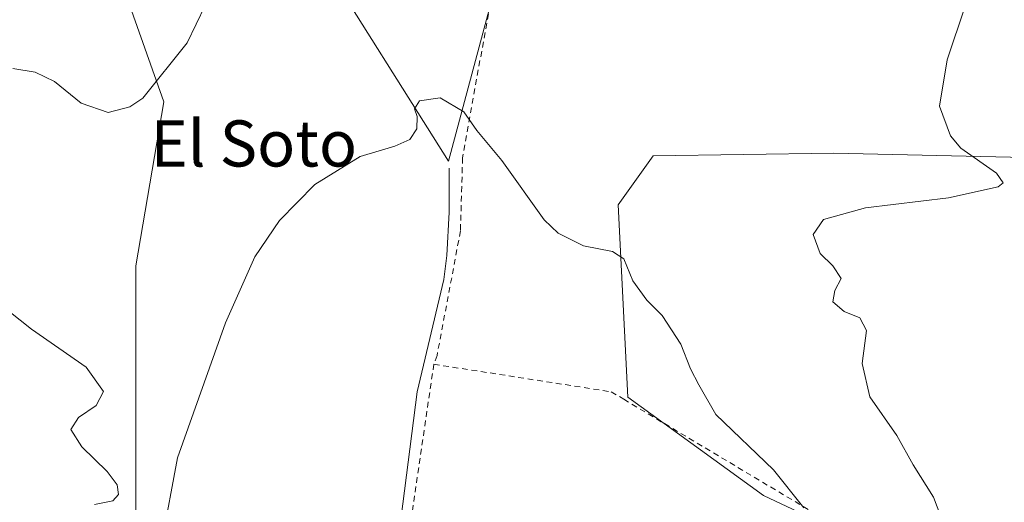
# Model space of a CAD drawing. Units: metres. Extents: x 638149 to 641608, y 4729813 to 4732196.
# Drawn here: x 641113 to 641284, y 4729937 to 4730021 of the extents above; entities that cross this region are included whole.
import ezdxf
from ezdxf.enums import TextEntityAlignment as Align

# ---------------------------------------------------------------- set-up
doc = ezdxf.new("R2010")
doc.units = ezdxf.units.M
doc.header["$MEASUREMENT"] = 0
doc.linetypes.add('DGN Style 2', pattern=[1.6480167562047852, 0.988810053722871, -0.6592067024819142])
for name, color, linetype, lineweight in [('Alambrada', 7, 'DGN Style 2', 0), ('Corriente natural lineal', 142, 'Continuous', 13), ('Cultivos herbáceos CxS', 92, 'Continuous', 0), ('Curva de nivel normal', 30, 'Continuous', 0), ('Matorral CxS', 135, 'Continuous', 0), ('Núcleo urbano CxS', 7, 'Continuous', 0), ('Texto cartográfico', 7, 'Continuous', 0)]:
    doc.layers.add(name, color=color, linetype=linetype, lineweight=lineweight)
doc.styles.add('Style-Arial', font='txt')

# ---------------------------------------------------------------- blocks, each defined once
blk = doc.blocks.new('*U17')
at = {"layer": 'Cultivos herbáceos CxS', "color": 92, "linetype": 'Continuous', "lineweight": 0}
for points in [[(641290.4477000004, 4729996.8793, 536.4606000000058), (641254.6907000003, 4729997.692100001, 533.099000000002), (641223.3519000001, 4729997.245100001, 531.2844999999943), (641217.3076999999, 4729988.748299999, 530.5746999999974), (641218.9321, 4729955.413100001, 528.6328999999969), (641242.4996999997, 4729938.338500001, 529.1870999999956), (641319.3649000004, 4729902.140500001, 538.4683999999979)], [(641133.6015, 4729920.450300001, 530.0886000000028), (641133.6026999997, 4729978.178300001, 532.033500000005), (641138.4789000005, 4730006.635700001, 535.0201999999991), (641129.5405000001, 4730031.8411, 537.9499999999971), (641139.2928999999, 4730057.045499999, 537.194399999993), (641146.6069, 4730059.4857, 535.506899999993), (641150.4634999996, 4730059.4857, 534.9532999999938), (641164.8784999996, 4730032.808300001, 532.2915000000066), (641187.8207, 4729996.333699999, 529.6180000000022), (641197.8229, 4730033.6929, 532.2449000000051), (641208.9512999998, 4730040.238500001, 532.8736000000063), (641242.8290999997, 4730032.808900001, 533.6301999999996), (641270.3049, 4730026.788100001, 534.3347000000067), (641271.0047000004, 4730028.853499999, 534.3635000000068), (641278.1243000004, 4730049.8731, 534.743100000007), (641313.7181000002, 4730037.8103, 537.2920000000013)]]:
    blk.add_polyline3d(points, dxfattribs=at)

msp = doc.modelspace()

# ---------------------------------------------------------------- linework, layer by layer
at = {"layer": 'Alambrada', "color": 7, "linetype": 'DGN Style 2', "lineweight": 0}
for points in [[(641200.1700999998, 4730052.040100001, 535.9195000000036), (641196.6901000004, 4730032.590100001, 532.2019), (641195.9301000005, 4730028.360099999, 532.004700000005), (641190.2801000001, 4729996.9001, 529.6478999999963), (641189.9200999998, 4729984.210100001, 528.9976000000024), (641185.8501000004, 4729962.590100001, 527.7149000000063), (641185.3000999996, 4729961.100099999, 527.6824999999953)], [(641185.3000999996, 4729961.100099999, 527.6824999999953), (641176.3201000001, 4729899.880100001, 524.8984999999957), (641167.5301000001, 4729879.350099999, 523.8652000000002), (641165.8913000004, 4729873.344500001, 523.7897999999988)], [(641185.3000999996, 4729961.100099999, 527.6824999999953), (641216.0701000001, 4729956.3201, 528.6594999999943), (641218.2500999998, 4729955.020099999, 528.6839000000036), (641261.6901000004, 4729929.090100001, 531.7133000000031), (641284.8901000004, 4729919.960100001, 535.730899999995), (641307.7200999996, 4729911.0001, 538.7455000000045)]]:
    msp.add_polyline3d(points, dxfattribs=at)
at = {"layer": 'Corriente natural lineal', "color": 142, "linetype": 'Continuous', "lineweight": 13}
msp.add_polyline3d([(641187.9600999998, 4729995.090100001, 529.5515000000014), (641187.9700999996, 4729987.460100001, 529.1640000000043), (641187.5301000001, 4729979.940099999, 528.7265999999945), (641187.0301000001, 4729975.800100001, 528.499800000005), (641182.4101, 4729956.340100001, 527.5718999999954), (641176.8101000005, 4729912.5101, 525.5999000000012), (641175.2001, 4729902.6501, 525.257500000007), (641174.4200999998, 4729899.840100001, 525.0657000000066), (641166.3601000002, 4729878.7501, 524.1628000000055), (641164.9112999998, 4729873.3247, 524.1040000000066)], dxfattribs=at)
at = {"layer": 'Cultivos herbáceos CxS', "color": 92, "linetype": 'Continuous', "lineweight": 0}
for points in [[(641150.4634999996, 4730059.4857, 534.9532999999938), (641146.6069, 4730059.4857, 535.506899999993), (641139.2928999999, 4730057.045499999, 537.194399999993), (641129.5405000001, 4730031.8411, 537.9499999999971), (641138.4789000005, 4730006.635700001, 535.0201999999991), (641133.6026999997, 4729978.178300001, 532.033500000005), (641133.6015, 4729920.450300001, 530.0886000000028), (641094.5302999998, 4729899.003699999, 524.4385000000038), (641086.6063999999, 4729871.7378, 524.1986000000034)], [(641150.4634999996, 4730059.4857, 534.9532999999938), (641164.8784999996, 4730032.808300001, 532.2915000000066), (641187.8207, 4729996.333699999, 529.6180000000022), (641197.8229, 4730033.6929, 532.2449000000051), (641208.9512999998, 4730040.238500001, 532.8736000000063), (641242.8290999997, 4730032.808900001, 533.6301999999996), (641270.3049, 4730026.788100001, 534.3347000000067), (641271.0047000004, 4730028.853499999, 534.3635000000068), (641278.1243000004, 4730049.8731, 534.743100000007), (641313.7181000002, 4730037.8103, 537.2920000000013), (641315.4835000001, 4730046.6373, 537.1416000000027), (641315.4539000001, 4730046.7621, 537.1353999999993)], [(641315.4539000001, 4730046.7621, 537.1353999999993), (641316.4534999998, 4730045.6635, 537.2042999999976), (641324.5802999996, 4730035.093900001, 537.4985000000015), (641321.3290999997, 4730016.393100001, 537.9875000000029), (641290.4477000004, 4729996.8793, 536.4606000000058), (641254.6907000003, 4729997.692100001, 533.099000000002), (641223.3519000001, 4729997.245100001, 531.2844999999943), (641217.3076999999, 4729988.748299999, 530.5746999999974), (641218.9321, 4729955.413100001, 528.6328999999969), (641242.4996999997, 4729938.338500001, 529.1870999999956), (641319.3649000004, 4729902.140500001, 538.4683999999979), (641357.9292000001, 4729877.2367, 539.2256000000052)]]:
    msp.add_polyline3d(points, dxfattribs=at)
at = {"layer": 'Curva de nivel normal', "color": 30, "linetype": 'Continuous', "lineweight": 0, "flags": 128}
for points, elevation in [([(641112.2699999996, 4730012.380100001), (641116.1299999999, 4730011.780099999), (641119.4699999997, 4730010.110099999), (641124.0800000001, 4730006.360099999), (641128.7999999998, 4730004.7401), (641132.5800000001, 4730005.7401), (641134.8300000001, 4730007.2601), (641142.5199999996, 4730016.870100001), (641148.7199999997, 4730029.870100001)], 535), ([(641274.0700000003, 4729932.5801), (641272, 4729938.050100001), (641268.4800000006, 4729943.640100001), (641265.6500000004, 4729948.7301), (641260.9600000001, 4729955.420100001), (641259.6100000005, 4729961.210100001), (641260.3499999996, 4729966.940099999), (641259.2400000002, 4729969.1501), (641256.5099999999, 4729970.220100001), (641254.5300000003, 4729971.9101), (641254.8799999999, 4729973.880100001), (641255.9600000001, 4729975.950099999), (641254.54, 4729978.1501), (641252.3200000003, 4729980.280099999), (641251.0899999999, 4729983.620100001), (641252.9199999999, 4729986.220100001), (641260.2000000002, 4729988.210100001), (641274.6200000001, 4729989.940099999), (641283.2400000002, 4729991.880100001), (641284.0800000001, 4729992.5701), (641282.9400000004, 4729994.2301), (641276.7300000006, 4729998.550100001), (641274.9600000001, 4730000.7401), (641273.0599999997, 4730005.870100001), (641274.3600000005, 4730013.870100001), (641277.4699999997, 4730023.200099999)], 535), ([(641138.1100000005, 4729930.3101), (641140.8099999997, 4729944.880100001), (641149.1299999999, 4729968.2601), (641154.2400000002, 4729979.7401), (641158.54, 4729986.030099999), (641164.6600000003, 4729992.270099999), (641172.5199999996, 4729997.1501), (641178.5300000003, 4729998.9001), (641181.1500000004, 4730000.050100001), (641182.3200000003, 4730001.940099999), (641182.4199999999, 4730004.040100001), (641181.9400000004, 4730005.420100001), (641182.79, 4730006.7601), (641186.3700000001, 4730007.3301), (641190.5199999996, 4730004.870100001), (641192.7400000002, 4730001.6501), (641197.0999999996, 4729996.4101), (641204.4699999997, 4729986.1501), (641206.8899999997, 4729983.860099999), (641211.2699999996, 4729981.620100001), (641216.2699999996, 4729980.6501), (641218.2400000002, 4729979.360099999), (641219.8499999996, 4729975.540100001), (641222.2599999999, 4729972.190099999), (641224.9000000004, 4729969.5601), (641228.1399999997, 4729964.5701), (641229.8200000003, 4729960.280099999), (641231.2999999998, 4729957.5001), (641234.2000000002, 4729952.370100001), (641244.2599999999, 4729942.7601), (641249.4900000002, 4729936.210100001)], 530), ([(641109.5599999997, 4729971.860099999), (641115.4699999997, 4729967.190099999), (641124.9800000006, 4729960.590100001), (641127.9900000002, 4729956.4001), (641126.7199999997, 4729953.9301), (641123.6699999999, 4729951.880100001), (641122.29, 4729949.7601), (641124.2100000001, 4729946.7501), (641128.6299999999, 4729942.4801), (641130.3799999999, 4729940.170100001), (641130.5899999999, 4729938.4901), (641129.6299999999, 4729937.4001), (641126.4299999997, 4729936.790100001)], 530)]:
    msp.add_lwpolyline(points, dxfattribs=dict(at, elevation=elevation))
at = {"layer": 'Matorral CxS', "color": 135, "linetype": 'Continuous', "lineweight": 0}
for points in [[(641285.0151000004, 4730078.2939, 536.3944000000047), (641230.4656999996, 4730092.3113, 534.8549000000058), (641210.1760999998, 4730097.5251, 534.9777999999933), (641162.2323000003, 4730103.701300001, 534.7544000000053), (641147.1463000001, 4730110.066500001, 534.017399999997), (641130.1688999999, 4730117.229900001, 532.5247999999992), (641118.9911000002, 4730106.346899999, 533.1082000000024), (641130.4641000006, 4730080.755100001, 537.0810999999958), (641139.2871000003, 4730080.169700001, 536.8417000000045), (641150.4634999996, 4730059.4857, 534.9532999999938), (641146.6069, 4730059.4857, 535.506899999993), (641139.2928999999, 4730057.045499999, 537.194399999993), (641129.5405000001, 4730031.8411, 537.9499999999971), (641138.4789000005, 4730006.635700001, 535.0201999999991), (641133.6026999997, 4729978.178300001, 532.033500000005), (641133.6015, 4729920.450300001, 530.0886000000028)], [(641150.4634999996, 4730059.4857, 534.9532999999938), (641146.6069, 4730059.4857, 535.506899999993), (641139.2928999999, 4730057.045499999, 537.194399999993), (641129.5405000001, 4730031.8411, 537.9499999999971), (641138.4789000005, 4730006.635700001, 535.0201999999991), (641133.6026999997, 4729978.178300001, 532.033500000005), (641133.6015, 4729920.450300001, 530.0886000000028), (641094.5302999998, 4729899.003699999, 524.4385000000038), (641086.6063999999, 4729871.7378, 524.1986000000034)], [(641315.4539000001, 4730046.7621, 537.1353999999993), (641316.4534999998, 4730045.6635, 537.2042999999976), (641324.5802999996, 4730035.093900001, 537.4985000000015), (641321.3290999997, 4730016.393100001, 537.9875000000029), (641290.4477000004, 4729996.8793, 536.4606000000058), (641254.6907000003, 4729997.692100001, 533.099000000002), (641223.3519000001, 4729997.245100001, 531.2844999999943), (641217.3076999999, 4729988.748299999, 530.5746999999974), (641218.9321, 4729955.413100001, 528.6328999999969), (641242.4996999997, 4729938.338500001, 529.1870999999956), (641319.3649000004, 4729902.140500001, 538.4683999999979), (641357.9292000001, 4729877.2367, 539.2256000000052)], [(641319.3649000004, 4729902.140500001, 538.4683999999979), (641242.4996999997, 4729938.338500001, 529.1870999999956), (641218.9321, 4729955.413100001, 528.6328999999969), (641217.3076999999, 4729988.748299999, 530.5746999999974), (641223.3519000001, 4729997.245100001, 531.2844999999943), (641254.6907000003, 4729997.692100001, 533.099000000002), (641290.4477000004, 4729996.8793, 536.4606000000058)]]:
    msp.add_polyline3d(points, dxfattribs=at)
at = {"layer": 'Núcleo urbano CxS', "color": 7, "linetype": 'Continuous', "lineweight": 0}
msp.add_polyline3d([(641315.4539000001, 4730046.7621, 537.1353999999993), (641315.4835000001, 4730046.6373, 537.1416000000027), (641313.7181000002, 4730037.8103, 537.2920000000013), (641278.1243000004, 4730049.8731, 534.743100000007), (641271.0047000004, 4730028.853499999, 534.3635000000068), (641270.3049, 4730026.788100001, 534.3347000000067), (641242.8290999997, 4730032.808900001, 533.6301999999996), (641208.9512999998, 4730040.238500001, 532.8736000000063), (641197.8229, 4730033.6929, 532.2449000000051), (641187.8207, 4729996.333699999, 529.6180000000022), (641164.8784999996, 4730032.808300001, 532.2915000000066), (641150.4634999996, 4730059.4857, 534.9532999999938), (641139.2871000003, 4730080.169700001, 536.8417000000045), (641130.4641000006, 4730080.755100001, 537.0810999999958), (641118.9911000002, 4730106.346899999, 533.1082000000024), (641130.1688999999, 4730117.229900001, 532.5247999999992), (641147.1463000001, 4730110.066500001, 534.017399999997), (641162.2323000003, 4730103.701300001, 534.7544000000053), (641210.1760999998, 4730097.5251, 534.9777999999933), (641230.4656999996, 4730092.3113, 534.8549000000058), (641285.0151000004, 4730078.2939, 536.3944000000047), (641294.8931, 4730075.7555, 537.0629999999946), (641311.0680999998, 4730065.1677, 535.9422999999952)], close=True, dxfattribs=at)
msp.add_polyline3d([(641150.4634999996, 4730059.4857, 534.9532999999938), (641164.8784999996, 4730032.808300001, 532.2915000000066), (641187.8207, 4729996.333699999, 529.6180000000022), (641197.8229, 4730033.6929, 532.2449000000051), (641208.9512999998, 4730040.238500001, 532.8736000000063), (641242.8290999997, 4730032.808900001, 533.6301999999996), (641270.3049, 4730026.788100001, 534.3347000000067), (641271.0047000004, 4730028.853499999, 534.3635000000068), (641278.1243000004, 4730049.8731, 534.743100000007), (641313.7181000002, 4730037.8103, 537.2920000000013), (641315.4835000001, 4730046.6373, 537.1416000000027), (641315.4539000001, 4730046.7621, 537.1353999999993)], dxfattribs=at)

# ---------------------------------------------------------------- block references
at = {"layer": 'Cultivos herbáceos CxS', "color": 92, "linetype": 'Continuous', "lineweight": 0}
msp.add_blockref('*U17', (0, 0), dxfattribs=at)

# ---------------------------------------------------------------- texts
at = {"layer": 'Texto cartográfico', "color": 7, "linetype": 'Continuous', "lineweight": 0, "style": 'Style-Arial'}
msp.add_text('El Soto', height=8, dxfattribs=at).set_placement((641154.0711439028, 4729999.39015), align=Align.MIDDLE_CENTER)

doc.saveas('drawing.dxf')
